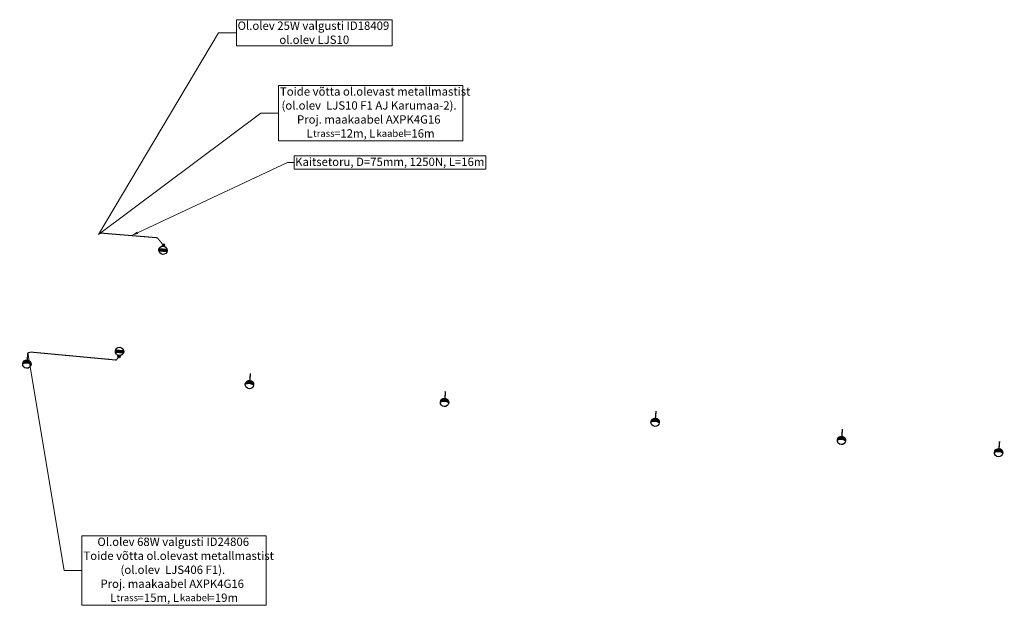
# Model space of a CAD drawing. Units: metres. Extents: x 530296 to 531051, y 6588047 to 6588333.
# Drawn here: x 530909 to 531051, y 6588047 to 6588131 of the extents above; entities that cross this region are included whole.
import ezdxf
from ezdxf.enums import TextEntityAlignment as Align

# ---------------------------------------------------------------- set-up
doc = ezdxf.new("R2010")
doc.units = ezdxf.units.M
doc.layers.add('KIRI', color=7, linetype='Continuous')
doc.layers.add('Prosystem_TV_viited', color=174, linetype='Continuous')
for name, color, linetype, lineweight in [('ProSystem_kaabel', 174, 'Continuous', 13), ('ProSystem_toru_viide', 7, 'Continuous', 0), ('ProSystem_TV_mast', 1, 'Continuous', 13)]:
    doc.layers.add(name, color=color, linetype=linetype, lineweight=lineweight)
doc.styles.add('Style-Arial', font='arial.ttf')
doc.linetypes.add('W1.1', pattern='A,7,-0.55,["W1.1",Style-Arial,S=1,R=0,X=-0.075,Y=-0.5],-4', length=11.55)

# ---------------------------------------------------------------- blocks, each defined once
blk = doc.blocks.new('A$C368F3E81')
at = {"layer": 'KIRI', "color": 5}
for p, q in [((0, 0.57), (0.41, 0.43)), ((0.01, 0.68), (0.43, 0.54)), ((0.02, 0.44), (0.4, 0.32)), ((0.03, 0.79), (0.47, 0.65)), ((0.08, 0.89), (0.51, 0.75)), ((0.08, 0.31), (0.4, 0.2)), ((0.14, 0.99), (0.55, 0.85)), ((0.21, 0.15), (0.4, 0.08)), ((0.23, 1.08), (0.61, 0.95)), ((0.36, 1.15), (0.68, 1.04)), ((0.56, 1.2), (0.76, 1.13))]:
    blk.add_line(p, q, dxfattribs=at)
blk.add_ellipse((0.6, 0.6), major_axis=(0.191, 0.569), ratio=1, dxfattribs=at)
blk.add_ellipse((1.73, 0.22), major_axis=(0.42, 1.26), ratio=1, start_param=1.103165, end_param=2.038407, dxfattribs=at)
blk = doc.blocks.new('A$C08DD512A')
at = {"layer": 'KIRI', "color": 5, "lineweight": 30, "const_width": 0.2, "flags": 128}
blk.add_lwpolyline([(0.03, 1.11), (1, 0.79)], dxfattribs=at)
at = {"layer": 'KIRI', "color": 5}
blk.add_blockref('A$C368F3E81', (0.97, 0), dxfattribs=at)
blk = doc.blocks.new('A$C1F103352_3')
at = {"layer": 'ProSystem_TV_mast', "color": 5, "lineweight": 30}
for p, q in [((0.02, 1.1), (1.18, 1.09)), ((0.02, 0.77), (1.18, 0.77)), ((0.06, 1.1), (0.06, 0.77)), ((0.17, 1.1), (0.17, 0.77)), ((0.28, 1.1), (0.28, 0.77)), ((0.38, 1.09), (0.38, 0.77)), ((0.49, 1.09), (0.49, 0.77)), ((0.6, 1.09), (0.6, 0.77)), ((0.71, 1.09), (0.71, 0.77)), ((0.82, 1.09), (0.82, 0.77)), ((0.93, 1.09), (0.93, 0.77)), ((1.04, 1.09), (1.04, 0.77)), ((1.14, 1.09), (1.14, 0.77))]:
    blk.add_line(p, q, dxfattribs=at)
for radius in [0.165, 0.069]:
    blk.add_circle((0.6, 0.16), radius, dxfattribs=at)
blk.add_ellipse((0.6, 0.93), major_axis=(-0.601, 0), ratio=1, dxfattribs=at)

msp = doc.modelspace()

# ---------------------------------------------------------------- linework, layer by layer
at = {"layer": 'ProSystem_kaabel', "linetype": 'W1.1', "ltscale": 0.7, "const_width": 0.15}
for points in [[(530920.53, 6588099.99), (530920.9, 6588100.16), (530929.01, 6588099.49), (530929.89, 6588098.43)], [(530910.38, 6588082.91), (530910.77, 6588083.03), (530923.1, 6588081.88), (530923.51, 6588082.37)]]:
    msp.add_lwpolyline(points, dxfattribs=at)
at = {"layer": 'ProSystem_toru_viide', "color": 7, "lineweight": 13, "flags": 128}
for points in [[(530926.19, 6588100.22), (530947.75, 6588110.31)], [(530947.75, 6588110.31), (530948.75, 6588110.31)], [(530948.75, 6588111.28), (530976.32, 6588111.28), (530976.32, 6588109.34), (530948.75, 6588109.34), (530948.75, 6588111.28)]]:
    msp.add_lwpolyline(points, dxfattribs=at)
at = {"layer": 'ProSystem_toru_viide', "color": 7, "lineweight": 13}
msp.add_solid([(530926.26, 6588100.07), (530925.28, 6588099.8), (530926.12, 6588100.37)], dxfattribs=at)
at = {"layer": 'Prosystem_TV_viited', "color": 5, "lineweight": 13, "flags": 128}
for points in [[(530940.41, 6588130.88), (530962.84, 6588130.88), (530962.84, 6588127.12), (530940.41, 6588127.12), (530940.41, 6588130.88)], [(530920.54, 6588099.98), (530937.84, 6588129)], [(530937.84, 6588129), (530940.41, 6588129)], [(530946.47, 6588121.4), (530973.01, 6588121.4), (530973.01, 6588113.42), (530946.47, 6588113.42), (530946.47, 6588121.4)], [(530920.53, 6588099.94), (530943.91, 6588117.41)], [(530943.91, 6588117.41), (530946.47, 6588117.41)], [(530910.35, 6588082.91), (530915.6, 6588051.57)], [(530918.17, 6588056.57), (530944.7, 6588056.57), (530944.7, 6588046.57), (530918.17, 6588046.57), (530918.17, 6588056.57)], [(530915.6, 6588051.57), (530918.17, 6588051.57)]]:
    msp.add_lwpolyline(points, dxfattribs=at)

# ---------------------------------------------------------------- block references
at = {"layer": 'ProSystem_TV_mast', "color": 5, "lineweight": 30}
for p, rotation in [((530930.52, 6588098.56), 175), ((530922.9, 6588082.25), 355)]:
    msp.add_blockref('A$C1F103352_3', p, dxfattribs=dict(at, rotation=rotation))
at = {"layer": 'ProSystem_TV_mast', "color": 5, "rotation": 283.590439273104}
for p in [(530909.29, 6588082.68), (530941.34, 6588079.73), (530969.44, 6588077.16), (530999.76, 6588074.3), (531026.61, 6588071.7), (531049.24, 6588069.93)]:
    msp.add_blockref('A$C08DD512A', p, dxfattribs=at)

# ---------------------------------------------------------------- texts
at = {"layer": 'ProSystem_toru_viide', "color": 7, "lineweight": 13, "style": 'Style-Arial'}
msp.add_text('Kaitsetoru, D=75mm, 1250N, L=16m', height=1.2, dxfattribs=at).set_placement((530948.87, 6588111.02), align=Align.TOP_LEFT)
at = {"layer": 'Prosystem_TV_viited', "color": 7, "lineweight": 13, "style": 'Style-Arial'}
for s, height, p in [('Ol.olev 25W valgusti ID18409', 1.2, (530940.58, 6588130.62)), ('ol.olev LJS10', 1.2, (530946.6, 6588128.6)), ('Toide võtta ol.olevast metallmastist', 1.2, (530946.68, 6588121.15)), ('(ol.olev  LJS10 F1 AJ Karumaa-2).', 1.2, (530946.91, 6588119.14)), ('Proj. maakaabel AXPK4G16', 1.2, (530949.14, 6588117.12)), ('L', 1.2, (530950.52, 6588115.11)), ('trass', 1, (530951.46, 6588115.01)), ('=12m, L', 1.2, (530954.48, 6588115.11)), ('kaabel', 1, (530960.59, 6588115.01)), ('=16m', 1.2, (530964.71, 6588115.11)), ('Ol.olev 68W valgusti ID24806', 1.2, (530920.39, 6588056.31)), ('Toide võtta ol.olevast metallmastist', 1.2, (530918.38, 6588054.3)), ('(ol.olev  LJS406 F1).', 1.2, (530923.72, 6588052.29)), ('Proj. maakaabel AXPK4G16', 1.2, (530920.83, 6588050.27)), ('L', 1.2, (530922.22, 6588048.26)), ('trass', 1, (530923.15, 6588048.16)), ('=15m, L', 1.2, (530926.18, 6588048.26)), ('kaabel', 1, (530932.28, 6588048.16)), ('=19m', 1.2, (530936.4, 6588048.26))]:
    msp.add_text(s, height=height, dxfattribs=at).set_placement(p, align=Align.TOP_LEFT)

doc.saveas('drawing.dxf')
